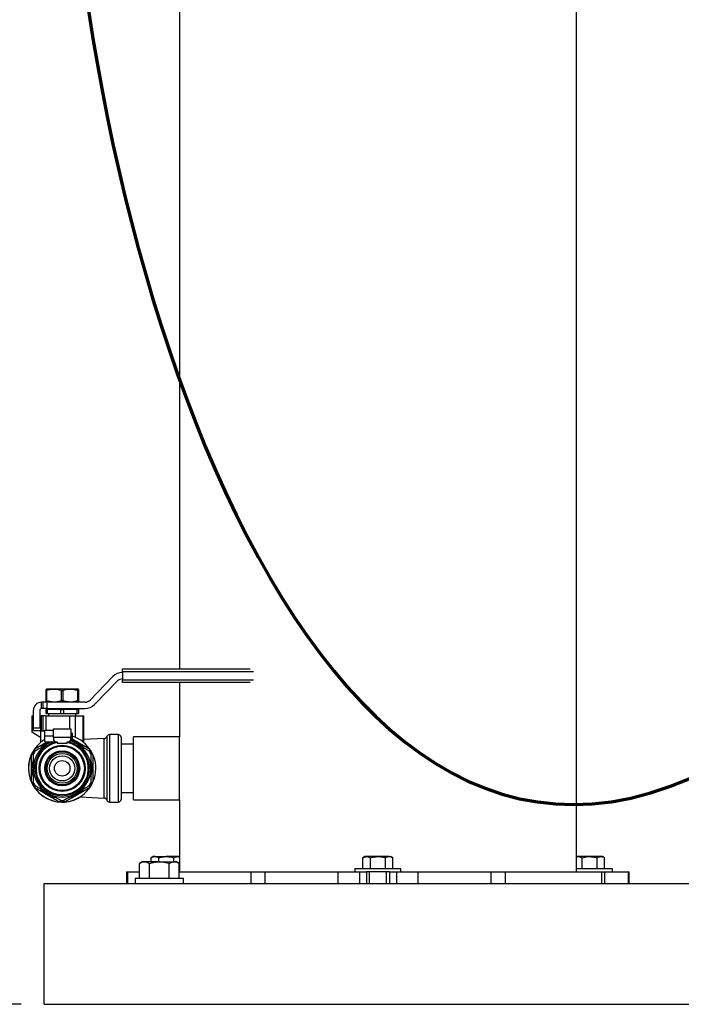
# Model space of a CAD drawing. Units: inches. Extents: x 0.1 to 22.1, y 0.1 to 17.1.
# Drawn here: x 3.4 to 4.8, y 2.2 to 4.3 of the extents above; entities that cross this region are included whole.
import ezdxf

# ---------------------------------------------------------------- set-up
doc = ezdxf.new("R2010")
doc.units = ezdxf.units.IN
doc.header["$MEASUREMENT"] = 0
doc.layers.add('7', color=7, linetype='Continuous', lineweight=25)
doc.styles.add('SLDTEXTSTYLE0', font='TXT', dxfattribs={"width": 0.75})
doc.dimstyles.new('SLDDIMSTYLE1', dxfattribs={"dimtxt": 0.08, "dimasz": 0.13, "dimexe": 0, "dimexo": 0.0625, "dimgap": 0.02, "dimtad": 0, "dimtih": 1, "dimtoh": 1, "dimdec": 6, "dimlfac": 10, "dimrnd": 1e-09, "dimzin": 12, "dimdsep": 46, "dimlunit": 5, "dimtxsty": 'SLDTEXTSTYLE0', "dimsah": 1, "dimcen": 0.09, "dimadec": 0, "dimazin": 3, "dimtfac": 1, "dimtofl": 0, "dimtmove": 0, "dimatfit": 3, "dimfxl": 0, "dimfrac": 2, "dimtolj": 1, "dimtzin": 12, "dimarcsym": 0})

# ---------------------------------------------------------------- blocks, each defined once
blk = doc.blocks.new('_D_1')
at = {"layer": '7', "color": 7}
for p, q in [((5.5913, 8.8653), (2.3738, 8.8653)), ((2.4988, 8.8653), (2.4988, 5.6095)), ((2.5563, 5.577), (2.532, 5.577)), ((2.532, 5.577), (2.532, 5.45)), ((2.7928, 5.577), (2.8172, 5.577)), ((2.8172, 5.577), (2.8172, 5.45)), ((2.4988, 2.1778), (2.4988, 5.4337)), ((2.532, 5.45), (2.5563, 5.45)), ((2.8172, 5.45), (2.7928, 5.45)), ((3.3663, 2.1778), (2.3738, 2.1778))]:
    blk.add_line(p, q, dxfattribs=at)
for centre, start, end in [((2.3155, 5.5135), 153.4349, 206.5651), ((2.682, 5.5135), 333.4349, 26.5651)]:
    blk.add_arc(centre, 0.1783, start, end, dxfattribs=at)
for points in [[(2.4988, 8.8653), (2.4788, 8.7353), (2.5188, 8.7353)], [(2.4988, 2.1778), (2.5188, 2.3078), (2.4788, 2.3078)]]:
    blk.add_solid(points, dxfattribs=at)
at = {"layer": '7', "color": 7, "char_height": 0.08, "attachment_point": 1, "style": 'SLDTEXTSTYLE0'}
for s, insert in [('66-7/8"', (2.156, 5.5531)), ('1699', (2.5563, 5.5531))]:
    blk.add_mtext(s, dxfattribs=dict(at, insert=insert))

msp = doc.modelspace()

# ---------------------------------------------------------------- linework, layer by layer
at = {"color": 7, "linetype": 'Continuous', "lineweight": 25}
for p, q in [((3.71003359, 5.06533213), (3.71003359, 2.90645706)), ((4.57253357, 2.46533206), (4.57253357, 5.06533213)), ((3.5653493, 2.88973373), (3.51573735, 2.83863331)), ((3.58597696, 2.90645706), (3.86328593, 2.90645706)), ((3.58597696, 2.90020702), (3.58597696, 2.90645706)), ((3.58597696, 2.90020702), (3.58597696, 2.88295705)), ((3.52560262, 2.82905533), (3.5752148, 2.88015575)), ((3.58597696, 2.87670707), (3.58597696, 2.88295705)), ((3.86328593, 2.87670707), (3.58597696, 2.87670707)), ((3.71003359, 2.87670707), (3.71003359, 2.75908205)), ((3.42150616, 2.86283203), (3.41991232, 2.86191192)), ((3.41991232, 2.85922361), (3.42131021, 2.85922361)), ((3.41991232, 2.83769049), (3.41991232, 2.85922361)), ((3.42131021, 2.85922361), (3.42131021, 2.83769049)), ((3.42150616, 2.86283203), (3.48863108, 2.86283203)), ((3.45367084, 2.83769049), (3.45367084, 2.85922361)), ((3.45367084, 2.85922361), (3.45646639, 2.85922361)), ((3.45646639, 2.85922361), (3.45646639, 2.83769049)), ((3.49022492, 2.86191192), (3.48863108, 2.86283203)), ((3.48882702, 2.85922361), (3.49022492, 2.85922361)), ((3.48882702, 2.83769049), (3.48882702, 2.85922361)), ((3.49022492, 2.85922361), (3.49022492, 2.83769049)), ((3.41006864, 2.82033204), (3.41006864, 2.83408206)), ((3.41359235, 2.83408206), (3.41006864, 2.83408206)), ((3.41359235, 2.82033204), (3.41359235, 2.83408206)), ((3.42264663, 2.83408206), (3.41359235, 2.83408206)), ((3.41991232, 2.83769049), (3.42131021, 2.83769049)), ((3.41991232, 2.83500218), (3.42150616, 2.83408206)), ((3.50497519, 2.83408206), (3.42264663, 2.83408206)), ((3.42264663, 2.82033204), (3.42264663, 2.83408206)), ((3.45367084, 2.83769049), (3.45646639, 2.83769049)), ((3.48863108, 2.83408206), (3.49022492, 2.83500218)), ((3.48882702, 2.83769049), (3.49022492, 2.83769049)), ((3.38881864, 2.80408203), (3.38881864, 2.76882524)), ((3.38881864, 2.80408203), (3.39256857, 2.80408203)), ((3.39256857, 2.77783206), (3.39256857, 2.81658206)), ((3.40631871, 2.81658206), (3.40631871, 2.77783206)), ((3.40819367, 2.80408203), (3.40819367, 2.74673216)), ((3.40819367, 2.80408203), (3.40968215, 2.80408203)), ((3.40968215, 2.77158207), (3.40968215, 2.80408203)), ((3.41006864, 2.80408203), (3.40968215, 2.80408203)), ((3.41359235, 2.82033204), (3.41006864, 2.82033204)), ((3.41006864, 2.77158207), (3.41006864, 2.80408203)), ((3.41359235, 2.80408203), (3.41006864, 2.80408203)), ((3.42264663, 2.82033204), (3.41359235, 2.82033204)), ((3.41359235, 2.77158207), (3.41359235, 2.80408203)), ((3.41957182, 2.80408203), (3.41359235, 2.80408203)), ((3.41957182, 2.80408203), (3.41957182, 2.77314453)), ((3.41957182, 2.80408203), (3.4706936, 2.80408203)), ((3.41991232, 2.80970705), (3.41991232, 2.81845702)), ((3.41991232, 2.81845702), (3.42274472, 2.81845702)), ((3.41991232, 2.80970705), (3.42274472, 2.80970705)), ((3.42264663, 2.82033204), (3.50497519, 2.82033204)), ((3.42274472, 2.81845702), (3.42274472, 2.80970705)), ((3.45223634, 2.81845702), (3.42274472, 2.81845702)), ((3.42274472, 2.80970705), (3.45223634, 2.80970705)), ((3.42506859, 2.80970705), (3.42506859, 2.80408203)), ((3.4316312, 2.82033204), (3.4316312, 2.81845702)), ((3.45223634, 2.80970705), (3.45223634, 2.81845702)), ((3.45223634, 2.81845702), (3.4579009, 2.81845702)), ((3.45223634, 2.80970705), (3.4579009, 2.80970705)), ((3.4579009, 2.81845702), (3.4579009, 2.80970705)), ((3.48739252, 2.81845702), (3.4579009, 2.81845702)), ((3.4579009, 2.80970705), (3.48739252, 2.80970705)), ((3.4706936, 2.80408203), (3.48319368, 2.80408203)), ((3.4706936, 2.80408203), (3.4706936, 2.77626955)), ((3.47850603, 2.81845702), (3.47850603, 2.82033204)), ((3.48319368, 2.80408203), (3.48319368, 2.75783206)), ((3.48319368, 2.80408203), (3.49974054, 2.80408203)), ((3.48506865, 2.80408203), (3.48506865, 2.80970705)), ((3.48739252, 2.80970705), (3.48739252, 2.81845702)), ((3.48739252, 2.81845702), (3.49022492, 2.81845702)), ((3.48739252, 2.80970705), (3.49022492, 2.80970705)), ((3.49022492, 2.81845702), (3.49022492, 2.80970705)), ((3.49974054, 2.80408203), (3.49974054, 2.74822585)), ((3.49974054, 2.80408203), (3.50194357, 2.80408203)), ((3.50194357, 2.74663049), (3.50194357, 2.80408203)), ((3.40819367, 2.7576391), (3.38881864, 2.76882524)), ((3.40631871, 2.77783206), (3.39256857, 2.77783206)), ((3.39256857, 2.77158207), (3.39256857, 2.77783206)), ((3.40819367, 2.77158207), (3.39256857, 2.77158207)), ((3.40968215, 2.77158207), (3.41756873, 2.77158207)), ((3.41756873, 2.77314453), (3.43631862, 2.77314453)), ((3.41756873, 2.76064456), (3.41756873, 2.77314453)), ((3.41756873, 2.74814454), (3.41756873, 2.76064456)), ((3.41756873, 2.76064456), (3.43631862, 2.76064456)), ((3.43631862, 2.77626955), (3.47381862, 2.77626955)), ((3.43631862, 2.75751954), (3.43631862, 2.77626955)), ((3.47381862, 2.77626955), (3.47381862, 2.75751954)), ((3.47694364, 2.76689454), (3.47381862, 2.76689454)), ((3.47694364, 2.76689454), (3.47694364, 2.75439452)), ((3.57719373, 2.76373204), (3.55794354, 2.76373204)), ((3.41756873, 2.74814454), (3.43944364, 2.74814454)), ((3.42392202, 2.74424959), (3.43066462, 2.74814454)), ((3.43631862, 2.75751954), (3.43631862, 2.75126956)), ((3.47381862, 2.75751954), (3.43631862, 2.75751954)), ((3.43631862, 2.75126956), (3.43944364, 2.74814454)), ((3.43944364, 2.74814454), (3.44413105, 2.74814454)), ((3.44413105, 2.74814454), (3.44413105, 2.74481707)), ((3.44413105, 2.74481707), (3.46600619, 2.74481707)), ((3.46600619, 2.74481707), (3.46600619, 2.74814454)), ((3.46600619, 2.74814454), (3.4706936, 2.74814454)), ((3.4706936, 2.74814454), (3.47381862, 2.75126956)), ((3.47381862, 2.75126956), (3.47381862, 2.75751954)), ((3.47381862, 2.75439452), (3.47694364, 2.75439452)), ((3.54654896, 2.75504935), (3.50194357, 2.75271163)), ((3.58319361, 2.75773203), (3.58319361, 2.62293205)), ((3.61003354, 2.74283204), (3.58319361, 2.74283204)), ((3.71003359, 2.75908205), (3.61003354, 2.75908205)), ((3.61003354, 2.69033203), (3.61003354, 2.75908205)), ((3.71003359, 2.69033203), (3.71003359, 2.75908205)), ((3.39281872, 2.69179744), (3.39281872, 2.68886667)), ((3.51731851, 2.68886667), (3.51731851, 2.69179744)), ((3.61003354, 2.62158206), (3.61003354, 2.69033203)), ((3.71003359, 2.62158206), (3.71003359, 2.69033203)), ((3.58319361, 2.63783204), (3.61003354, 2.63783204)), ((3.49390703, 2.62837361), (3.54654896, 2.62561476)), ((3.55794354, 2.61693204), (3.57719373, 2.61693204)), ((3.61003354, 2.62158206), (3.71003359, 2.62158206)), ((3.71003359, 2.62158206), (3.71003359, 2.46533206)), ((3.62878342, 2.48723204), (3.6229823, 2.48388269)), ((3.6229823, 2.45083206), (3.6229823, 2.48388269)), ((3.63380758, 2.48723204), (3.62878342, 2.48723204)), ((3.66628343, 2.48723204), (3.63380758, 2.48723204)), ((3.64463286, 2.45083206), (3.64463286, 2.48388269)), ((3.65310752, 2.49863205), (3.6487606, 2.49612226)), ((3.6487606, 2.48723204), (3.6487606, 2.49612226)), ((3.65687223, 2.49863205), (3.65310752, 2.49863205)), ((3.65687223, 2.49863205), (3.68120759, 2.49863205)), ((3.66498409, 2.48723204), (3.66498409, 2.49612226)), ((3.66628343, 2.48723204), (3.69875939, 2.48723204)), ((3.70554294, 2.49863205), (3.68120759, 2.49863205)), ((3.68793423, 2.45083206), (3.68793423, 2.48388269)), ((3.69743108, 2.48723204), (3.69743108, 2.49612226)), ((3.70378355, 2.48723204), (3.69875939, 2.48723204)), ((3.70958479, 2.48388269), (3.70378355, 2.48723204)), ((3.70930766, 2.49863205), (3.70554294, 2.49863205)), ((3.71003359, 2.49821288), (3.70930766, 2.49863205)), ((3.70958479, 2.45083206), (3.70958479, 2.48388269)), ((4.11318357, 2.49863205), (4.10883653, 2.49612226)), ((4.10883653, 2.47183205), (4.10883653, 2.49612226)), ((4.11694828, 2.49863205), (4.11318357, 2.49863205)), ((4.14128364, 2.49863205), (4.11694828, 2.49863205)), ((4.12506003, 2.47183205), (4.12506003, 2.49612226)), ((4.16561887, 2.49863205), (4.14128364, 2.49863205)), ((4.15750713, 2.47183205), (4.15750713, 2.49612226)), ((4.16561887, 2.49863205), (4.16938359, 2.49863205)), ((4.17373074, 2.49612226), (4.16938359, 2.49863205)), ((4.17373074, 2.47183205), (4.17373074, 2.49612226)), ((4.57325962, 2.49863205), (4.57253357, 2.49821288)), ((4.57702433, 2.49863205), (4.57325962, 2.49863205)), ((4.60135957, 2.49863205), (4.57702433, 2.49863205)), ((4.58513608, 2.47183205), (4.58513608, 2.49612226)), ((4.62569493, 2.49863205), (4.60135957, 2.49863205)), ((4.61758318, 2.47183205), (4.61758318, 2.49612226)), ((4.62945964, 2.49863205), (4.62569493, 2.49863205)), ((4.63380667, 2.49612226), (4.62945964, 2.49863205)), ((4.63380667, 2.47183205), (4.63380667, 2.49612226)), ((3.59506996, 2.46533206), (3.59506996, 2.44033205)), ((3.59506996, 2.46533206), (3.59719554, 2.46533206)), ((3.59719554, 2.46533206), (3.59719554, 2.44033205)), ((3.59719554, 2.46533206), (3.6229823, 2.46533206)), ((3.70958479, 2.46533206), (3.8649267, 2.46533206)), ((3.8649267, 2.46533206), (3.8649267, 2.44033205)), ((3.8649267, 2.46533206), (3.8958418, 2.46533206)), ((3.8958418, 2.46533206), (3.8958418, 2.44033205)), ((3.8958418, 2.46533206), (4.05436962, 2.46533206)), ((4.05436962, 2.46533206), (4.05436962, 2.44033205)), ((4.05436962, 2.46533206), (4.10123471, 2.46533206)), ((4.09128367, 2.47183205), (4.09128367, 2.46533206)), ((4.1912836, 2.47183205), (4.09128367, 2.47183205)), ((4.10123471, 2.46533206), (4.10123471, 2.44033205)), ((4.10123471, 2.46533206), (4.11628359, 2.46533206)), ((4.11628359, 2.46533206), (4.11628359, 2.44033205)), ((4.16628356, 2.46533206), (4.11628359, 2.46533206)), ((4.12253363, 2.46533206), (4.12253363, 2.44033205)), ((4.16003364, 2.44033205), (4.16003364, 2.46533206)), ((4.16628356, 2.46533206), (4.16628356, 2.44033205)), ((4.16628356, 2.46533206), (4.18133256, 2.46533206)), ((4.18133256, 2.46533206), (4.18133256, 2.44033205)), ((4.18133256, 2.46533206), (4.22819753, 2.46533206)), ((4.1912836, 2.46533206), (4.1912836, 2.47183205)), ((4.22819753, 2.46533206), (4.22819753, 2.44033205)), ((4.22819753, 2.46533206), (4.38672547, 2.46533206)), ((4.38672547, 2.46533206), (4.38672547, 2.44033205)), ((4.38672547, 2.46533206), (4.41764045, 2.46533206)), ((4.41764045, 2.46533206), (4.41764045, 2.44033205)), ((4.41764045, 2.46533206), (4.62725849, 2.46533206)), ((4.60135957, 2.47183205), (4.57253357, 2.47183205)), ((4.65135965, 2.47183205), (4.60135957, 2.47183205)), ((4.62725849, 2.46533206), (4.62725849, 2.44033205)), ((4.62725849, 2.46533206), (4.63356156, 2.46533206)), ((4.63356156, 2.46533206), (4.63356156, 2.44033205)), ((4.63356156, 2.46533206), (4.68537179, 2.46533206)), ((4.65135965, 2.46533206), (4.65135965, 2.47183205)), ((4.68537179, 2.46533206), (4.68537179, 2.44033205)), ((4.68537179, 2.46533206), (4.68749737, 2.46533206)), ((4.68749737, 2.44033205), (4.68749737, 2.46533206)), ((3.41628348, 2.44033205), (7.9162835, 2.44033205)), ((3.41628348, 2.39658205), (3.41628348, 2.44033205)), ((3.61388343, 2.45083206), (3.61388343, 2.44033205)), ((3.71868354, 2.45083206), (3.61388343, 2.45083206)), ((3.71868354, 2.44033205), (3.71868354, 2.45083206)), ((3.41628348, 2.22158205), (3.41628348, 2.39658205)), ((3.41628348, 2.17783205), (3.41628348, 2.22158205)), ((3.41628348, 2.17783205), (7.9162835, 2.17783205)), ((3.56628349, 2.17783205), (3.56628349, 2.17768205)), ((3.56628349, 2.17768205), (7.76628349, 2.17768205))]:
    msp.add_line(p, q, dxfattribs=at)
at = {"color": 8, "linetype": 'Continuous', "lineweight": 25}
for p, q in [((3.87087179, 2.90020702), (3.58597696, 2.90020702)), ((3.58597696, 2.88295705), (3.87087179, 2.88295705)), ((3.55794354, 2.76373204), (3.55794354, 2.61693204)), ((3.57719373, 2.61693204), (3.57719373, 2.76373204)), ((3.54654896, 2.62561476), (3.54654896, 2.75504935)), ((3.55220248, 2.75947512), (3.55220248, 2.69033203)), ((3.55220248, 2.69033203), (3.55220248, 2.621189))]:
    msp.add_line(p, q, dxfattribs=at)
at = {"color": 7, "linetype": 'Continuous', "lineweight": 25, "flags": 128}
for points in [[(3.43194026, 2.74814454), (3.43122969, 2.7478552), (3.42392202, 2.74424959)], [(3.48621521, 2.74424959), (3.47890754, 2.7478552), (3.47262277, 2.75007366)], [(3.3900687, 2.69033203), (3.39076119, 2.69979614), (3.39281591, 2.70902946)], [(3.39223465, 2.67369171), (3.39076119, 2.68086797), (3.3900687, 2.69033203)]]:
    msp.add_lwpolyline(points, dxfattribs=at)
at = {"color": 7, "linetype": 'Continuous', "lineweight": 25}
for radius in [0.05, 0.048175, 0.03801899, 0.03800119, 0.035675, 0.032425, 0.02734, 0.016925]:
    msp.add_circle((3.45506862, 2.69033205), radius, dxfattribs=at)
for centre, radius, start, end in [((3.58597689, 2.86970705), 0.02875, 90, 135.84667402), ((3.58597689, 2.86970705), 0.015, 90, 135.84667402), ((3.41006862, 2.81658205), 0.0175, 90, 180), ((3.50497517, 2.84908205), 0.015, 270, 315.84667402), ((3.50497517, 2.84908205), 0.02875, 270, 315.84667402), ((3.41006862, 2.81658205), 0.00375, 90, 180), ((3.45506862, 2.69033205), 0.073125, 180, 72.5937241), ((3.55794362, 2.75773205), 0.006, 90, 163.11166232), ((3.57719362, 2.75773205), 0.006, 0, 90), ((3.45506862, 2.69033205), 0.0734, 129.68929042, 270), ((3.45506862, 2.69033205), 0.073125, 120.85188505, 180), ((3.45506862, 2.69033205), 0.06226725, 120.01376685, 178.65147206), ((3.45506862, 2.69033205), 0.059375, 103.17355111, 76.82644889), ((3.45506862, 2.69033205), 0.05703125, 101.0567292, 78.9432708), ((3.45506862, 2.69033205), 0.065, 117.19915971, 134.89696645), ((3.45506862, 2.69033205), 0.065, 44.23753997, 73.23412608), ((3.45506862, 2.69033205), 0.06226725, 1.34852794, 59.98623315), ((3.54622193, 2.76129076), 0.00625, 273, 343.11166232), ((3.45506862, 2.69033205), 0.0725, 143.65924427, 156.34075573), ((3.45506862, 2.69033205), 0.0698, 146.87786077, 153.10459498), ((3.45506862, 2.69033205), 0.0725, 23.65924427, 36.34075573), ((3.45506862, 2.69033205), 0.0698, 26.89540502, 33.12213923), ((3.45506862, 2.69033205), 0.065, 345.21944324, 15.63598638), ((3.45506862, 2.69033205), 0.06226725, 181.34852794, 239.98623315), ((3.45506862, 2.69033205), 0.06226725, 300.01376685, 358.65147206), ((3.45506862, 2.69033205), 0.0725, 203.65924427, 216.34075573), ((3.45506862, 2.69033205), 0.0698, 206.89540502, 213.12213923), ((3.45506862, 2.69033205), 0.0725, 323.65924427, 336.34075573), ((3.45506862, 2.69033205), 0.0698, 326.87786077, 333.10459498), ((3.45506862, 2.69033205), 0.065, 223.8458451, 256.48639615), ((3.45506862, 2.69033205), 0.06226725, 239.98623315, 300.01376685), ((3.45506862, 2.69033205), 0.065, 285.01107569, 314.49767919), ((3.45506862, 2.69033205), 0.0725, 263.65924427, 276.34075573), ((3.45506862, 2.69033205), 0.0698, 266.85032708, 273.14967292), ((3.45506862, 2.69033205), 0.0734, 270, 302.38585689), ((3.54622193, 2.61937333), 0.00625, 16.88833768, 87), ((3.55794362, 2.62293205), 0.006, 196.88833768, 270), ((3.57719362, 2.62293205), 0.006, 270, 0)]:
    msp.add_arc(centre, radius, start, end, dxfattribs=at)
for points, knots in [([(3.41991232, 2.85922361), (3.41991232, 2.86030379), (3.41991232, 2.86184403), (3.41991232, 2.86173269), (3.41991232, 2.86169943)], [0, 0, 0, 0, 0.7013059312, 1, 1, 1, 1]), ([(3.45367084, 2.85922361), (3.45066571, 2.86004352), (3.44458727, 2.86170193), (3.43358041, 2.86232738), (3.42589715, 2.86038388), (3.42131021, 2.85922361)], [0, 0, 0, 0, 0.2826688603, 0.5717500104, 1, 1, 1, 1]), ([(3.48882702, 2.85922361), (3.48582197, 2.86004352), (3.47974363, 2.86170196), (3.46873681, 2.86232737), (3.46105342, 2.86038388), (3.45646639, 2.85922361)], [0, 0, 0, 0, 0.282663581, 0.5717454925, 1, 1, 1, 1]), ([(3.49022492, 2.86168728), (3.49022492, 2.86172518), (3.49022492, 2.86185207), (3.49022492, 2.86030713), (3.49022492, 2.85922361)], [0, 0, 0, 0, 0.2986646514, 1, 1, 1, 1]), ([(3.41991232, 2.83522681), (3.41991232, 2.83518891), (3.41991232, 2.83506202), (3.41991232, 2.83660697), (3.41991232, 2.83769049)], [0, 0, 0, 0, 0.2986646514, 1, 1, 1, 1]), ([(3.42131021, 2.83769049), (3.42431527, 2.83687058), (3.43039361, 2.83521214), (3.44140043, 2.83458672), (3.44908381, 2.83653021), (3.45367084, 2.83769049)], [0, 0, 0, 0, 0.282663581, 0.5717454925, 1, 1, 1, 1]), ([(3.45646639, 2.83769049), (3.45947153, 2.83687058), (3.46554996, 2.83521216), (3.47655682, 2.83458671), (3.48424008, 2.83653021), (3.48882702, 2.83769049)], [0, 0, 0, 0, 0.2826688603, 0.5717500104, 1, 1, 1, 1]), ([(3.49022492, 2.83769049), (3.49022492, 2.83661031), (3.49022492, 2.83507007), (3.49022492, 2.83518141), (3.49022492, 2.83521467)], [0, 0, 0, 0, 0.7013059312, 1, 1, 1, 1]), ([(3.39661066, 2.72847255), (3.40046794, 2.73070084), (3.40830446, 2.73522788), (3.41770125, 2.74065591), (3.42295782, 2.74369258), (3.42392202, 2.74424959)], [0, 0, 0, 0, 0.4418226185, 0.8976140617, 1, 1, 1, 1]), ([(3.39666933, 2.73329454), (3.40501693, 2.73811462), (3.41359017, 2.743065), (3.4221647, 2.74801428), (3.42239037, 2.74814454)], [0, 0, 0, 0, 0.973681509, 1, 1, 1, 1]), ([(3.47354453, 2.75156905), (3.47678682, 2.74969608), (3.4809752, 2.74727657), (3.48524967, 2.74480735), (3.48621521, 2.74424959)], [0, 0, 0, 0, 0.7741142535, 1, 1, 1, 1]), ([(3.47692158, 2.75439452), (3.48065428, 2.75223948), (3.49283605, 2.74520646), (3.50501843, 2.7381729), (3.51346791, 2.73329454)], [0, 0, 0, 0, 0.306417171, 1, 1, 1, 1]), ([(3.48621521, 2.74424959), (3.48957815, 2.74230691), (3.49640792, 2.73836152), (3.50554947, 2.73308084), (3.51113305, 2.72985526), (3.51352658, 2.72847255)], [0, 0, 0, 0, 0.3565836717, 0.7241847594, 1, 1, 1, 1]), ([(3.38866236, 2.66123807), (3.38866236, 2.66138513), (3.38866236, 2.67105966), (3.38866236, 2.69051361), (3.38866236, 2.70975044), (3.38866236, 2.71942602)], [0, 0, 0, 0, 0.0076134356, 0.5008579627, 1, 1, 1, 1]), ([(3.39281872, 2.69179744), (3.39281872, 2.69260916), (3.39281872, 2.69776764), (3.39281872, 2.70735171), (3.39281872, 2.71642835), (3.39281872, 2.72121994), (3.39281872, 2.721907)], [0, 0, 0, 0, 0.0780484094, 0.4960022832, 0.9277320004, 1, 1, 1, 1]), ([(3.51731851, 2.721907), (3.51731851, 2.71882237), (3.51731851, 2.71251705), (3.51731851, 2.70242102), (3.51731851, 2.69536402), (3.51731851, 2.69179744)], [0, 0, 0, 0, 0.3214394293, 0.65705822, 1, 1, 1, 1]), ([(3.52147488, 2.71942602), (3.52147488, 2.70986518), (3.52147488, 2.69062945), (3.52147488, 2.67117344), (3.52147488, 2.66138513), (3.52147488, 2.66123807)], [0, 0, 0, 0, 0.49325136673, 0.99238656419, 1, 1, 1, 1]), ([(3.39281872, 2.65875711), (3.39281872, 2.66184174), (3.39281872, 2.66814705), (3.39281872, 2.67824307), (3.39281872, 2.68530007), (3.39281872, 2.68886667)], [0, 0, 0, 0, 0.3214394126, 0.6570563699, 1, 1, 1, 1]), ([(3.51731851, 2.68886667), (3.51731851, 2.68805495), (3.51731851, 2.68289647), (3.51731851, 2.6733124), (3.51731851, 2.66423576), (3.51731851, 2.65944417), (3.51731851, 2.65875711)], [0, 0, 0, 0, 0.0780484094, 0.4960022832, 0.9277320004, 1, 1, 1, 1]), ([(3.42392202, 2.63641452), (3.42055909, 2.63835719), (3.4137293, 2.64230255), (3.40458778, 2.64758329), (3.39900419, 2.65080883), (3.39661066, 2.65219154)], [0, 0, 0, 0, 0.3565833776, 0.7241850577, 1, 1, 1, 1]), ([(3.44706153, 2.61827555), (3.4387136, 2.62309524), (3.42191667, 2.63279296), (3.40511879, 2.64249123), (3.39666933, 2.64736954)], [0, 0, 0, 0, 0.4969918962, 1, 1, 1, 1]), ([(3.45123339, 2.62063748), (3.44737611, 2.62286578), (3.43953959, 2.62739284), (3.43014282, 2.6328209), (3.42488623, 2.63585752), (3.42392202, 2.63641452)], [0, 0, 0, 0, 0.4418230526, 0.8976145083, 1, 1, 1, 1]), ([(3.48621521, 2.63641452), (3.48285228, 2.63447185), (3.47602249, 2.63052649), (3.46688096, 2.62524576), (3.46129738, 2.62202019), (3.45890385, 2.62063748)], [0, 0, 0, 0, 0.3565832289, 0.7241847557, 1, 1, 1, 1]), ([(3.51346791, 2.64736954), (3.50511998, 2.64254986), (3.48832305, 2.63285214), (3.47152517, 2.62315386), (3.46307571, 2.61827555)], [0, 0, 0, 0, 0.4969918962, 1, 1, 1, 1]), ([(3.51352658, 2.65219154), (3.50966929, 2.64996324), (3.50183277, 2.64543621), (3.49243601, 2.64000814), (3.48717942, 2.63697152), (3.48621521, 2.63641452)], [0, 0, 0, 0, 0.4418228171, 0.8976144651, 1, 1, 1, 1]), ([(3.6229823, 2.48388269), (3.62474038, 2.48481883), (3.62828878, 2.48670827), (3.63195687, 2.4870564), (3.63380758, 2.48723204)], [0, 0, 0, 0, 0.4954585829, 1, 1, 1, 1]), ([(3.63380758, 2.48723204), (3.63406413, 2.48722804), (3.63600702, 2.48719774), (3.639671, 2.48646622), (3.64296883, 2.48474911), (3.64463286, 2.48388269)], [0, 0, 0, 0, 0.0700890445, 0.53078269, 1, 1, 1, 1]), ([(3.64463286, 2.48388269), (3.64625045, 2.48433472), (3.65330306, 2.48630556), (3.66063395, 2.48682881), (3.66628343, 2.48723204)], [0, 0, 0, 0, 0.2293598465, 1, 1, 1, 1]), ([(3.6487606, 2.49612226), (3.64933404, 2.49644337), (3.6519756, 2.49792258), (3.65472201, 2.4983205), (3.65687223, 2.49863205)], [0, 0, 0, 0, 0.2170822103, 1, 1, 1, 1]), ([(3.65687223, 2.49863205), (3.65752175, 2.49860318), (3.66026667, 2.49848119), (3.6629419, 2.49714345), (3.66498409, 2.49612226)], [0, 0, 0, 0, 0.2366265247, 1, 1, 1, 1]), ([(3.66498409, 2.49612226), (3.66761884, 2.49682374), (3.67293668, 2.49823958), (3.67843396, 2.49850044), (3.68120759, 2.49863205)], [0, 0, 0, 0, 0.495455386, 1, 1, 1, 1]), ([(3.66628343, 2.48723204), (3.66808812, 2.4871903), (3.67541512, 2.48702081), (3.68255383, 2.48523137), (3.68793423, 2.48388269)], [0, 0, 0, 0, 0.2463079934, 1, 1, 1, 1]), ([(3.68120759, 2.49863205), (3.6815923, 2.49862954), (3.68707079, 2.4985938), (3.69243943, 2.49731306), (3.69743108, 2.49612226)], [0, 0, 0, 0, 0.0702231472, 1, 1, 1, 1]), ([(3.68793423, 2.48388269), (3.68969232, 2.48481883), (3.69324073, 2.48670827), (3.69690874, 2.4870564), (3.69875939, 2.48723204)], [0, 0, 0, 0, 0.4954599018, 1, 1, 1, 1]), ([(3.69743108, 2.49612226), (3.6987485, 2.49682374), (3.70140748, 2.49823957), (3.70415613, 2.49850043), (3.70554294, 2.49863205)], [0, 0, 0, 0, 0.495459407, 1, 1, 1, 1]), ([(3.69875939, 2.48723204), (3.69901603, 2.48722804), (3.70095941, 2.48719775), (3.70462293, 2.48646623), (3.70792076, 2.48474911), (3.70958479, 2.48388269)], [0, 0, 0, 0, 0.070094194, 0.5307860076, 1, 1, 1, 1]), ([(3.70554294, 2.49863205), (3.70573537, 2.49863119), (3.70725134, 2.49862444), (3.70873674, 2.497929), (3.71003359, 2.49732183)], [0, 0, 0, 0, 0.12693724457, 1, 1, 1, 1]), ([(4.10883653, 2.49612226), (4.11015391, 2.49682374), (4.11281281, 2.49823958), (4.11556146, 2.49850043), (4.11694828, 2.49863205)], [0, 0, 0, 0, 0.495457654, 1, 1, 1, 1]), ([(4.11694828, 2.49863205), (4.11714064, 2.49862954), (4.11988007, 2.49859379), (4.12256429, 2.49731306), (4.12506003, 2.49612226)], [0, 0, 0, 0, 0.0702183687, 1, 1, 1, 1]), ([(4.12506003, 2.49612226), (4.12769482, 2.49682374), (4.1330127, 2.49823957), (4.13851001, 2.49850043), (4.14128364, 2.49863205)], [0, 0, 0, 0, 0.4954588921, 1, 1, 1, 1]), ([(4.14128364, 2.49863205), (4.14166831, 2.49862954), (4.1471468, 2.49859379), (4.15251545, 2.49731306), (4.15750713, 2.49612226)], [0, 0, 0, 0, 0.0702160126, 1, 1, 1, 1]), ([(4.15750713, 2.49612226), (4.15808057, 2.49644337), (4.16072221, 2.49792262), (4.16346863, 2.49832052), (4.16561887, 2.49863205)], [0, 0, 0, 0, 0.2170760982, 1, 1, 1, 1]), ([(4.16561887, 2.49863205), (4.1662684, 2.49860318), (4.16901332, 2.49848119), (4.17168854, 2.49714345), (4.17373074, 2.49612226)], [0, 0, 0, 0, 0.2366265247, 1, 1, 1, 1]), ([(4.57253357, 2.49778139), (4.57265118, 2.49783669), (4.5741169, 2.49852574), (4.57563138, 2.49858111), (4.57702433, 2.49863205)], [0, 0, 0, 0, 0.0802463275, 1, 1, 1, 1]), ([(4.57702433, 2.49863205), (4.57721665, 2.49862954), (4.57995566, 2.49859378), (4.58264011, 2.49731306), (4.58513608, 2.49612226)], [0, 0, 0, 0, 0.0702145872, 1, 1, 1, 1]), ([(4.58513608, 2.49612226), (4.58922038, 2.49714345), (4.59457072, 2.49848119), (4.60006053, 2.49860318), (4.60135957, 2.49863205)], [0, 0, 0, 0, 0.7633716261, 1, 1, 1, 1]), ([(4.60135957, 2.49863205), (4.60566006, 2.4983205), (4.61115295, 2.49792258), (4.61643627, 2.49644337), (4.61758318, 2.49612226)], [0, 0, 0, 0, 0.7829178263, 1, 1, 1, 1]), ([(4.61758318, 2.49612226), (4.61890055, 2.49682374), (4.62155945, 2.49823958), (4.62430811, 2.49850043), (4.62569493, 2.49863205)], [0, 0, 0, 0, 0.495457654, 1, 1, 1, 1]), ([(4.62569493, 2.49863205), (4.62588728, 2.49862954), (4.62862673, 2.49859379), (4.63131094, 2.49731306), (4.63380667, 2.49612226)], [0, 0, 0, 0, 0.0702181545, 1, 1, 1, 1])]:
    msp.add_open_spline(points, degree=3, knots=knots, dxfattribs=at)
at = {"layer": '7', "color": 7, "lineweight": 70}
msp.add_open_spline([(3.47103362, 5.02574205), (3.4215398, 4.13390362), (3.90000588, 2.19882612), (4.8664731, 2.69033205)], degree=3, dxfattribs=at)

# ---------------------------------------------------------------- dimensions: what is measured, and where the dimension line sits
at = {"layer": '7', "color": 7}
dim = msp.add_linear_dim(base=(2.49878349, 8.86533205), p1=(3.41628349, 2.17783205), p2=(5.64128349, 8.86533205), angle=90, text='(<>)', dimstyle='SLDDIMSTYLE1', dxfattribs=at)
dim.commit()
dim.dimension.update_dxf_attribs({"geometry": '_D_1', "text_midpoint": (2.49878349, 5.52158205), "dimtype": 160})

doc.saveas('drawing.dxf')
